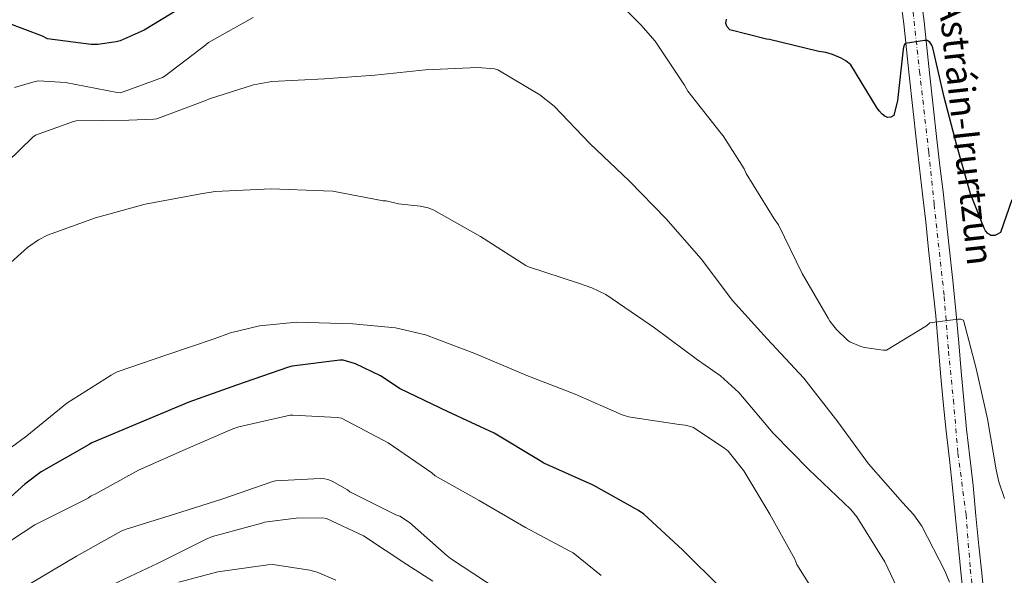
# Model space of a CAD drawing. Units: metres. Extents: x 593584 to 597019, y 4745261 to 4747621.
# Drawn here: x 596393 to 596689, y 4746764 to 4746931 of the extents above; entities that cross this region are included whole.
import ezdxf
from ezdxf.enums import TextEntityAlignment as Align

# ---------------------------------------------------------------- set-up
doc = ezdxf.new("R2010")
doc.units = ezdxf.units.M
doc.header["$MEASUREMENT"] = 0
doc.linetypes.add('DGN Style 4', pattern=[2.7856150101045474, 1.391937544087219, -0.6959687720436097, 0.001739921930109024, -0.6959687720436097])
for name, color, linetype, lineweight in [('Carretera', 9, 'Continuous', 0), ('Curva de nivel directora', 30, 'Continuous', 30), ('Curva de nivel intermedia', 30, 'Continuous', 0), ('Eje de carretera', 7, 'DGN Style 4', 0), ('Línea blanca (vial)', 7, 'Continuous', 13), ('Texto de Carretera Red Local', 1, 'Continuous', 0)]:
    doc.layers.add(name, color=color, linetype=linetype, lineweight=lineweight)
doc.styles.add('Style-Arial', font='arial.ttf')

msp = doc.modelspace()

# ---------------------------------------------------------------- linework, layer by layer
at = {"layer": 'Carretera', "color": 9, "linetype": 'Continuous', "lineweight": 0}
for points in [[(596664.2100000004, 4746937.720000001, 424.4600000000065), (596665.1099999989, 4746930.770000001, 424.8999999999942), (596665.8900000014, 4746922.980000001, 425.179999999993), (596666.6700000013, 4746915.31, 425.4400000000023), (596667.7699999989, 4746905.31, 426.1399999999995), (596668.8999999977, 4746895.300000001, 426.820000000007), (596669.8299999974, 4746887.439999999, 427.179999999993), (596670.7600000018, 4746879.550000002, 427.5399999999936), (596671.6700000014, 4746871.25, 427.9600000000065), (596672.57, 4746862.970000001, 428.4199999999983), (596673.6600000008, 4746852.960000002, 429.2700000000041), (596674.719999998, 4746842.880000001, 430.1199999999953), (596675.4800000002, 4746834.210000001, 430.6300000000047), (596676.1700000009, 4746825.619999998, 431.1399999999995), (596676.9599999998, 4746816.949999998, 431.6499999999942), (596677.8000000003, 4746808.310000001, 432.1499999999942), (596678.7800000015, 4746799.9, 432.5399999999936), (596679.7699999996, 4746791.38, 432.9499999999971), (596680.6499999979, 4746782.260000001, 433.5800000000018), (596681.5300000008, 4746773.230000001, 434.2400000000052), (596682.379999998, 4746765.060000001, 434.7799999999989), (596683.2399999985, 4746756.9, 435.3000000000029)], [(596677.1099999996, 4746756.23, 435.3000000000029), (596676.2499999991, 4746764.42, 434.7799999999989), (596675.3999999977, 4746772.609999999, 434.2400000000052), (596674.5199999991, 4746781.670000001, 433.5800000000018), (596673.6400000006, 4746790.720000001, 432.9499999999971), (596672.6599999995, 4746799.189999999, 432.5399999999936), (596671.6700000014, 4746807.65, 432.1499999999942), (596670.8199999998, 4746816.369999999, 431.6499999999942), (596670.0300000008, 4746825.09, 431.1399999999995), (596669.3400000002, 4746833.689999999, 430.6300000000047), (596668.5899999992, 4746842.290000001, 430.1199999999953), (596667.5300000019, 4746852.3, 429.2700000000041), (596666.4400000012, 4746862.310000001, 428.4199999999983), (596665.5500000016, 4746870.579999999, 427.9600000000065), (596664.6399999995, 4746878.850000001, 427.5399999999936), (596663.710000002, 4746886.720000002, 427.179999999993), (596662.7800000021, 4746894.59, 426.820000000007), (596661.6499999989, 4746904.63, 426.1399999999995), (596660.5399999982, 4746914.659999999, 425.4400000000023), (596659.7600000025, 4746922.359999999, 425.179999999993), (596658.9899999991, 4746930.070000002, 424.8999999999942), (596658.1000000016, 4746936.92, 424.4600000000065)]]:
    msp.add_polyline3d(points, dxfattribs=at)
at = {"layer": 'Curva de nivel directora', "color": 30, "linetype": 'Continuous', "lineweight": 30, "flags": 128}
for points, elevation in [([(596443.8500000001, 4746936.060000001), (596430.8599999994, 4746928.140000001), (596423.5799999993, 4746924.980000002), (596422.4599999995, 4746924.670000001), (596416.9599999987, 4746923.890000002), (596414.88, 4746923.86), (596401.7699999984, 4746925.550000002), (596400.329999999, 4746926.34), (596389.6799999983, 4746930.350000001)], 425), ([(596655.1299999984, 4746902), (596654.1899999996, 4746901.930000001), (596653.3400000002, 4746902.270000001), (596652.4799999997, 4746902.940000001), (596651.6300000004, 4746903.850000001), (596650.9899999988, 4746904.77), (596643.0400000005, 4746917.770000001), (596641.5799999987, 4746918.960000004), (596640.1399999993, 4746919.810000002), (596637.5300000008, 4746920.910000003), (596635.5799999996, 4746921.45), (596633.4400000004, 4746921.740000002), (596618.6799999992, 4746925.34), (596617.7599999984, 4746925.440000001), (596606.7500000001, 4746928.240000002), (596605.8799999984, 4746929.180000001), (596605.5299999998, 4746930.160000001), (596605.7099999986, 4746931.470000001)], 425), ([(596691.400000001, 4746877.230000001), (596688.0100000001, 4746867.390000001), (596687.3199999996, 4746866.930000001), (596686.3499999995, 4746866.51), (596685.1600000003, 4746866.51), (596684.2399999994, 4746867.039999999), (596683.4999999995, 4746867.930000002), (596683.0999999995, 4746868.650000001), (596679.0000000001, 4746878.970000001), (596674.9199999986, 4746893.49), (596671.0699999997, 4746908.090000001), (596667.7100000002, 4746922.880000001), (596667.3899999984, 4746923.630000002), (596666.7800000004, 4746924.62), (596666.0099999993, 4746925.04), (596665.150000001, 4746925.04), (596659.4199999999, 4746924.210000001), (596658.9999999999, 4746923.470000001), (596658.8099999997, 4746922.51), (596657.1299999988, 4746907.050000002), (596655.9499999987, 4746902.490000002), (596655.1299999984, 4746902)], 425), ([(596604.1999999998, 4746760.45), (596592.5399999989, 4746772.050000001), (596580.869999999, 4746782.750000001), (596579.3400000001, 4746783.810000001), (596565.6599999985, 4746791.470000003), (596550.8399999993, 4746798.060000001), (596549.7899999988, 4746798.75), (596535.9899999988, 4746807.070000002), (596522.1699999986, 4746813.470000001), (596507.7499999995, 4746820.449999999), (596501.7699999983, 4746824.32), (596494.3299999996, 4746827.900000001), (596490.5999999989, 4746829.060000001), (596489.6299999988, 4746829.060000001), (596475.259999999, 4746827.230000001), (596474.1900000006, 4746826.940000001), (596458.5699999988, 4746821.550000001), (596444.2300000001, 4746816.380000001), (596429.4800000002, 4746810.180000001), (596415.079999999, 4746804.220000002), (596414.3300000001, 4746803.710000002), (596399.9299999989, 4746795.460000002), (596394.9899999991, 4746791.74), (596383.2599999988, 4746781.230000001)], 450)]:
    msp.add_lwpolyline(points, dxfattribs=dict(at, elevation=elevation))
at = {"layer": 'Curva de nivel intermedia', "color": 30, "linetype": 'Continuous', "lineweight": 0, "flags": 128}
for points, elevation in [([(596604.0900000003, 4746897.17), (596594.1100000002, 4746909.890000001), (596593.0700000008, 4746911.649999999), (596584.3200000002, 4746924.83), (596580.0399999997, 4746929.74), (596569.1500000021, 4746940.59)], 430.0000000000001), ([(596463.6000000002, 4746931.969999999), (596450.2000000003, 4746924.48), (596449.3100000006, 4746923.810000001), (596437.1800000004, 4746914.419999998), (596436.3300000011, 4746913.949999999), (596423.7200000001, 4746909.390000001), (596422.6800000007, 4746909.470000001), (596407.2100000011, 4746912.480000001), (596399.1199999996, 4746912.939999999), (596398.1200000006, 4746912.779999998), (596391.9200000003, 4746910.909999999)], 430.0000000000001), ([(596672.6800000012, 4746762.300000001), (596671.290000001, 4746765.679999999), (596664.390000001, 4746779.119999998), (596661.9900000005, 4746782.560000001), (596658.6300000009, 4746786.269999999), (596648.3600000002, 4746797.840000001), (596639.2100000016, 4746810.489999999), (596628.9500000001, 4746823.609999999), (596617.9300000005, 4746835.439999999), (596607.5200000014, 4746846.939999999), (596598.1600000004, 4746859.42), (596587.5000000007, 4746871.55), (596576.5700000008, 4746882.779999999), (596564.730000001, 4746894.140000001), (596553.9200000016, 4746905.34), (596549.6600000013, 4746908.75), (596537.0700000006, 4746916.289999999), (596536, 4746916.529999998), (596530.9700000008, 4746916.929999999), (596515.3700000015, 4746916.300000001), (596500.0899999995, 4746914.699999998), (596485.0199999999, 4746913.52), (596469.1600000013, 4746912.730000001), (596463.6900000018, 4746911.740000002), (596450.4599999996, 4746907.57), (596449.5499999998, 4746907.140000001), (596434.6700000003, 4746901.57), (596433.7100000014, 4746901.41), (596426.2000000011, 4746901.140000001), (596410.3800000006, 4746900.929999999), (596409.5800000003, 4746900.75), (596398.1699999997, 4746896.59)], 435), ([(596398.1699999997, 4746896.59), (596397.4400000012, 4746896.05), (596389.8200000013, 4746888.59), (596389.2300000013, 4746887.779999999), (596381.0000000013, 4746874.289999999), (596380.5099999995, 4746873.180000001), (596374.7600000007, 4746858.960000002), (596368.6000000006, 4746844.8), (596362.920000001, 4746830.689999999), (596355.4300000009, 4746816.609999999), (596354.4400000006, 4746815.230000001), (596344.350000001, 4746803.58), (596340.14, 4746799.98), (596339.3200000019, 4746799.470000001), (596337.0300000008, 4746798.48), (596322.14, 4746792.51), (596307.5599999999, 4746787.140000001), (596300.5900000007, 4746785.509999999), (596285.310000001, 4746779.939999999), (596270.7000000018, 4746774.069999999), (596256.5399999997, 4746767.350000001), (596242.0700000015, 4746759.890000001)], 435), ([(596689.1900000003, 4746787.449999999), (596687.4800000006, 4746792.489999999), (596686.7500000017, 4746796.079999999), (596684.0899999996, 4746811.42), (596680.7600000014, 4746826.509999999), (596676.860000001, 4746841.050000001), (596676.0900000001, 4746841.34), (596675.1900000013, 4746841.34), (596666.8300000018, 4746840.210000001), (596665.8000000013, 4746839.369999998), (596653.8200000008, 4746832.05), (596652.8100000005, 4746832.05), (596647.2100000014, 4746832.83), (596646.0400000003, 4746833.17), (596642.75, 4746834.569999999), (596642.0700000004, 4746835.069999999), (596638.7600000001, 4746838.25), (596636.7599999997, 4746840.779999998), (596636.2300000022, 4746841.679999999), (596628.4300000013, 4746855.019999999), (596621.3400000014, 4746869.65), (596620.0899999997, 4746871.519999999), (596611.6600000008, 4746885.100000001), (596611.0000000015, 4746886.539999999), (596604.7499999997, 4746896.430000001), (596604.0900000003, 4746897.17)], 430.0000000000001), ([(596659.4800000003, 4746755.26), (596653.2599999999, 4746768.41), (596644.9200000003, 4746781.949999998), (596643.1100000021, 4746784.13), (596630.4600000009, 4746796.159999999), (596619.7900000003, 4746807.099999999), (596609.4200000013, 4746819.329999999), (596603.8800000001, 4746824.350000001), (596597.0300000015, 4746829.130000001), (596584.1500000004, 4746838.78), (596582.8300000015, 4746839.600000001), (596569.4699999995, 4746848.720000001), (596565.2899999998, 4746850.800000001), (596561.2400000019, 4746852.140000001), (596546.2200000014, 4746857.050000001), (596545.4500000003, 4746857.5), (596531.8200000002, 4746866.159999998), (596517.8200000012, 4746874.13), (596516.1100000013, 4746874.78), (596513.7100000007, 4746875.33), (596507.2000000018, 4746875.980000001), (596503.5300000017, 4746876.850000001), (596502.5999999996, 4746876.930000001), (596487.480000001, 4746879.769999999), (596484.7300000016, 4746879.95), (596468.9600000002, 4746880.509999999), (596452.1900000018, 4746879.710000001), (596447.820000002, 4746878.96), (596431.160000001, 4746875.869999998), (596416.1699999997, 4746871.74), (596401.8399999999, 4746866.579999999), (596399.1199999996, 4746865.17), (596395.8200000006, 4746862.88), (596390.8099999994, 4746858.38)], 440.0000000000001), ([(596635.1300000002, 4746754.349999999), (596626.8900000014, 4746767.569999999), (596626.2300000021, 4746769.17), (596618.7300000007, 4746782.769999999), (596610.8899999997, 4746795.810000001), (596606.1900000013, 4746801.66), (596605.2100000001, 4746802.51), (596595.8, 4746808.75), (596594.9400000017, 4746809.09), (596593.3200000012, 4746809.470000001), (596591.5500000009, 4746809.66), (596576.250000001, 4746812), (596574.4299999995, 4746812.640000001), (596560.2500000016, 4746818.849999999), (596545.8000000012, 4746824.449999998), (596530.1399999993, 4746830.99), (596515.3200000002, 4746836.67), (596506.3500000003, 4746838.749999999), (596493.4700000011, 4746839.949999999), (596476.7000000007, 4746840.419999998), (596465.5100000014, 4746839.300000001), (596456.7500000016, 4746837.26), (596451.87, 4746835.470000001), (596437.6100000017, 4746830.59), (596422.7000000009, 4746825.55), (596420.8900000004, 4746824.529999998), (596407.6400000004, 4746816.06), (596395.5800000014, 4746806.27), (596383.1300000014, 4746797.17)], 445), ([(596568.1200000017, 4746764.330000001), (596559.6400000014, 4746771.09), (596558.6800000003, 4746771.600000001), (596545.3400000008, 4746778.75), (596531.42, 4746786.859999999), (596518.2500000005, 4746794.289999999), (596517.1900000009, 4746795.149999999), (596504.1100000006, 4746804.220000001), (596490.1200000006, 4746811.550000001), (596488.8399999999, 4746811.789999999), (596475.5300000015, 4746812.539999999), (596474.7000000001, 4746812.460000001), (596459.2700000006, 4746809.01), (596457.4800000002, 4746808.350000001), (596443.1100000005, 4746802.179999999), (596429.1800000007, 4746795.999999999), (596415.9000000014, 4746788.640000001), (596414.9100000013, 4746788.24), (596414.12, 4746787.63), (596413.1800000012, 4746787.119999998), (596397.9800000021, 4746779.57), (596390.9500000001, 4746774.930000001), (596377.9300000002, 4746765.279999998), (596365.3200000015, 4746756.319999999)], 455.0000000000001), ([(596536.8700000016, 4746760.210000001), (596522.79, 4746769.38), (596521.8800000004, 4746770.24), (596510.51, 4746780.220000001), (596507.64, 4746782.100000001), (596506.3800000015, 4746782.560000001), (596492.6300000007, 4746789.470000001), (596491.910000001, 4746790.02), (596487.2599999995, 4746792.699999999), (596486.0100000001, 4746793.150000001), (596485.1299999994, 4746793.34), (596483.69, 4746793.470000001), (596470.2300000021, 4746792.769999999), (596469.1800000014, 4746792.46), (596454.4100000013, 4746787.359999999), (596439.9600000009, 4746782.699999999), (596425.1300000005, 4746778.159999999), (596423.9100000003, 4746777.599999999), (596410.4900000001, 4746770.079999999), (596396.6699999999, 4746761.939999999)], 460), ([(596484.2700000012, 4746781.600000001), (596476.4900000005, 4746781.57), (596466.9500000008, 4746780.300000001), (596466.1500000005, 4746780.050000001), (596451.3700000015, 4746776.079999999), (596449.5000000007, 4746775.259999999), (596435.000000001, 4746768.05), (596421.4200000003, 4746761.57)], 465.0000000000002), ([(596517.4800000016, 4746762.609999999), (596509.7700000001, 4746767.659999999), (596496.6699999997, 4746776.269999999), (596485.5600000009, 4746781.439999999), (596484.2700000012, 4746781.600000001)], 465.0000000000002), ([(596469.4699999997, 4746767.569999999), (596467.9299999997, 4746767.489999999), (596453.0000000009, 4746765.42), (596441.2300000006, 4746762.27)], 470), ([(596488.440000002, 4746762.929999999), (596482.8400000007, 4746765.279999998), (596480.5499999997, 4746765.92), (596469.4699999997, 4746767.569999999)], 470)]:
    msp.add_lwpolyline(points, dxfattribs=dict(at, elevation=elevation))
at = {"layer": 'Eje de carretera', "color": 7, "linetype": 'DGN Style 4', "lineweight": 0}
msp.add_polyline3d([(596661.1200000009, 4746939.45, 424.3200000000069), (596663.7100000015, 4746915.800000002, 425.4199999999983), (596666.4699999975, 4746891.51, 426.9799999999959), (596668.0900000002, 4746875.779999999, 427.7100000000065), (596671.11, 4746848.17, 429.6499999999942), (596672.4099999986, 4746831.730000001, 430.7599999999948), (596673.8599999992, 4746817.070000002, 431.6199999999953), (596675.2399999984, 4746801.040000001, 432.4700000000012), (596677.659999999, 4746782.65, 433.5399999999937), (596678.9499999988, 4746766.220000002, 434.6900000000024), (596680.4999999999, 4746751.869999999, 435.5599999999976)], dxfattribs=at)
at = {"layer": 'Línea blanca (vial)', "color": 7, "linetype": 'Continuous', "lineweight": 13}
for points in [[(596664.2100000001, 4746937.720000001, 424.4600000000063), (596665.1099999985, 4746930.770000001, 424.8999999999942), (596665.8900000008, 4746922.980000001, 425.179999999993), (596666.6700000009, 4746915.310000001, 425.4400000000023), (596667.7699999984, 4746905.310000001, 426.1399999999994), (596668.8999999971, 4746895.300000001, 426.820000000007), (596669.8299999969, 4746887.439999999, 427.1799999999931), (596670.7600000014, 4746879.550000002, 427.5399999999936), (596671.670000001, 4746871.25, 427.9600000000063), (596672.5699999996, 4746862.970000002, 428.4199999999984), (596673.6600000003, 4746852.960000002, 429.2700000000041), (596674.7199999975, 4746842.880000002, 430.1199999999955), (596675.4799999997, 4746834.210000001, 430.6300000000048), (596676.1700000004, 4746825.619999999, 431.1399999999995), (596676.9599999995, 4746816.949999999, 431.6499999999942), (596677.7999999998, 4746808.310000002, 432.1499999999943), (596678.7800000011, 4746799.900000001, 432.5399999999937), (596679.7699999991, 4746791.380000001, 432.949999999997), (596680.6499999975, 4746782.260000002, 433.5800000000017), (596681.5300000004, 4746773.230000001, 434.2400000000054), (596682.3799999976, 4746765.060000001, 434.7799999999989), (596683.239999998, 4746756.9, 435.300000000003)], [(596677.1099999992, 4746756.230000001, 435.300000000003), (596676.2499999986, 4746764.42, 434.7799999999989), (596675.3999999971, 4746772.609999999, 434.2400000000054), (596674.5199999987, 4746781.670000001, 433.5800000000017), (596673.6400000001, 4746790.720000002, 432.949999999997), (596672.659999999, 4746799.190000001, 432.5399999999937), (596671.670000001, 4746807.65, 432.1499999999943), (596670.8199999994, 4746816.37, 431.6499999999942), (596670.0300000004, 4746825.09, 431.1399999999995), (596669.3399999996, 4746833.690000001, 430.6300000000048), (596668.5899999987, 4746842.290000002, 430.1199999999955), (596667.5300000014, 4746852.300000001, 429.2700000000041), (596666.4400000006, 4746862.310000002, 428.4199999999984), (596665.550000001, 4746870.58, 427.9600000000063), (596664.6399999991, 4746878.850000001, 427.5399999999936), (596663.7100000015, 4746886.720000003, 427.1799999999931), (596662.7800000017, 4746894.59, 426.820000000007), (596661.6499999984, 4746904.630000001, 426.1399999999994), (596660.5399999976, 4746914.66, 425.4400000000023), (596659.760000002, 4746922.36, 425.179999999993), (596658.9899999986, 4746930.070000002, 424.8999999999942), (596658.1000000011, 4746936.92, 424.4600000000063)]]:
    msp.add_polyline3d(points, dxfattribs=at)

# ---------------------------------------------------------------- texts
at = {"layer": 'Texto de Carretera Red Local', "color": 1, "linetype": 'Continuous', "lineweight": 0, "style": 'Style-Arial'}
msp.add_text('NA-7010 Astráin-Irurtzun', height=8, rotation=276.24365, dxfattribs=at).set_placement((596675.2611825989, 4746920.012259452, 423.5800000000018), align=Align.MIDDLE_CENTER)

doc.saveas('drawing.dxf')
